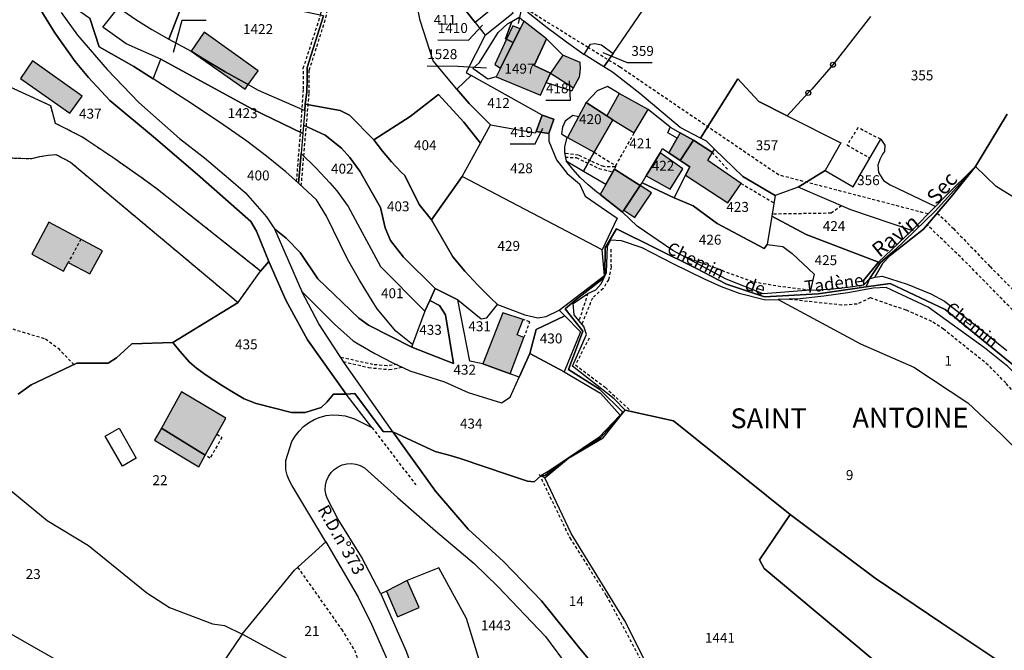
# Model space of a CAD drawing. Units: metres. Extents: x 1040222 to 1051372, y 6325005 to 6333570.
# Drawn here: x 1042554 to 1042752, y 6326810 to 6326937 of the extents above; entities that cross this region are included whole.
import ezdxf
from ezdxf.enums import TextEntityAlignment as Align

# ---------------------------------------------------------------- set-up
doc = ezdxf.new("R2010")
doc.units = ezdxf.units.M
doc.linetypes.add('TOPO1', pattern=[1, 0.6, -0.4])
doc.linetypes.add('TOPO4', pattern=[0.8, 0.5, -0.3])
doc.layers.get('0').update_dxf_attribs({"color": 255, "linetype": 'CONTINUOUS'})
for name, color, linetype in [('ig_cad_bati_dur', 152, 'CONTINUOUS'), ('ig_cad_bati_dur_hach', 24, 'CONTINUOUS'), ('ig_cad_bati_leger', 215, 'CONTINUOUS'), ('ig_cad_bati_leger_hach', 243, 'CONTINUOUS'), ('ig_cad_borne', 230, 'CONTINUOUS'), ('ig_cad_detail_lineaire', 252, 'TOPO1'), ('ig_cad_divers_texte', 8, 'CONTINUOUS'), ('ig_cad_fleche_de_rattachement', 3, 'CONTINUOUS'), ('ig_cad_hydro', 140, 'CONTINUOUS'), ('ig_cad_lieudit', 7, 'ByLayer'), ('ig_cad_lieudit_texte', 210, 'CONTINUOUS'), ('ig_cad_nom_voie', 8, 'CONTINUOUS'), ('ig_cad_parcel', 3, 'CONTINUOUS'), ('ig_cad_parcel_num', 3, 'CONTINUOUS'), ('ig_cad_piscine_etang_bassin', 4, 'CONTINUOUS'), ('ig_cad_sfisc', 2, 'TOPO4')]:
    doc.layers.add(name, color=color, linetype=linetype)
doc.styles.add('Times New Roman', font='times.ttf')

# ---------------------------------------------------------------- blocks, each defined once
blk = doc.blocks.new('BORNE')
at = {"linetype": 'Continuous'}
blk.add_circle((0, 0), 0.5, dxfattribs=at)

msp = doc.modelspace()

# ---------------------------------------------------------------- hatches: boundary and pattern name
at = {"layer": 'ig_cad_bati_dur_hach'}
for points in [[(1042650.53, 6326927.2), (1042649.67, 6326925.45), (1042658.56, 6326921.76), (1042659.74, 6326924.3), (1042660.55, 6326926.18), (1042657.26, 6326927.73), (1042659.79, 6326933.09), (1042655.22, 6326936.68), (1042654.45, 6326935.14), (1042653.09, 6326932.36)], [(1042590.83, 6326934.43), (1042588.2, 6326930.59), (1042590.56, 6326929.12), (1042595.08, 6326926.42), (1042599.69, 6326923.87), (1042601.69, 6326926.68)], [(1042652.98, 6326935.69), (1042651.74, 6326933.01), (1042653.09, 6326932.36), (1042654.45, 6326935.14)], [(1042653.09, 6326932.36), (1042651.74, 6326933.01), (1042649.38, 6326927.92), (1042650.53, 6326927.2)], [(1042588.2, 6326930.59), (1042599.06, 6326922.98), (1042599.69, 6326923.87), (1042595.08, 6326926.42), (1042590.56, 6326929.12)], [(1042566.27, 6326921.53), (1042556.27, 6326928.65), (1042553.87, 6326925.08), (1042563.77, 6326918.1)], [(1042660.55, 6326926.18), (1042665.23, 6326923.22), (1042666.41, 6326925.42), (1042666.49, 6326925.87), (1042666.61, 6326927.09), (1042666.57, 6326928.31), (1042663.05, 6326929.81)], [(1042673.13, 6326916.82), (1042677.44, 6326914.16), (1042680.25, 6326918.85), (1042674.41, 6326922.08), (1042671.95, 6326917.58)], [(1042673.13, 6326916.82), (1042671.95, 6326917.58), (1042667.77, 6326920.29), (1042666.23, 6326917.41), (1042664.01, 6326913.25), (1042669.37, 6326910.25)], [(1042657.69, 6326914.47), (1042660.27, 6326914.06), (1042661.26, 6326916.9), (1042658.93, 6326917.72)], [(1042687.76, 6326905.65), (1042696.3, 6326900.09), (1042698.96, 6326904), (1042692.27, 6326908.58), (1042693.19, 6326910.2), (1042689.37, 6326912.72), (1042686.7, 6326908.62), (1042688.62, 6326907.33)], [(1042687.22, 6326906.95), (1042682.64, 6326910.11), (1042679.88, 6326905.5), (1042684.7, 6326902.82)], [(1042675.05, 6326898.21), (1042675.32, 6326898.62), (1042678.67, 6326903.55), (1042673.45, 6326906.83), (1042670.59, 6326901.78)], [(1042570.38, 6326890.38), (1042559.56, 6326896.2), (1042556.09, 6326889.77), (1042562.53, 6326886.33), (1042563.47, 6326888.08), (1042567.78, 6326885.8)], [(1042652.45, 6326865.64), (1042655.24, 6326872.96), (1042653.84, 6326873.5), (1042655.1, 6326876.61), (1042650.97, 6326877.91), (1042646.95, 6326867.69)], [(1042582.21, 6326854.7), (1042591.02, 6326849.25), (1042595.18, 6326856.69), (1042586.25, 6326862.03)], [(1042627.52, 6326821.9), (1042629.75, 6326816.7), (1042634.11, 6326818.57), (1042631.74, 6326824.04)]]:
    msp.add_hatch(color=256, dxfattribs=at).paths.add_polyline_path(points)
at = {"layer": 'ig_cad_bati_leger_hach'}
for points in [[(1042686.71, 6326914.19), (1042686.09, 6326913.1), (1042684.43, 6326910.15), (1042686.7, 6326908.62), (1042689.37, 6326912.72)], [(1042675.32, 6326898.62), (1042677.59, 6326897.11), (1042680.93, 6326902.12), (1042678.67, 6326903.55)], [(1042591.02, 6326849.25), (1042582.21, 6326854.7), (1042580.86, 6326852.29), (1042589.73, 6326846.94)]]:
    msp.add_hatch(color=256, dxfattribs=at).paths.add_polyline_path(points)

# ---------------------------------------------------------------- linework, layer by layer
at = {"layer": 'ig_cad_bati_dur'}
for points in [[(1042650.53, 6326927.2), (1042649.67, 6326925.45), (1042658.56, 6326921.76), (1042659.74, 6326924.3), (1042660.55, 6326926.18), (1042657.26, 6326927.73), (1042659.79, 6326933.09), (1042655.22, 6326936.68), (1042654.45, 6326935.14), (1042653.09, 6326932.36)], [(1042590.83, 6326934.43), (1042588.2, 6326930.59), (1042590.56, 6326929.12), (1042595.08, 6326926.42), (1042599.69, 6326923.87), (1042601.69, 6326926.68)], [(1042652.98, 6326935.69), (1042651.74, 6326933.01), (1042653.09, 6326932.36), (1042654.45, 6326935.14)], [(1042653.09, 6326932.36), (1042651.74, 6326933.01), (1042649.38, 6326927.92), (1042650.53, 6326927.2)], [(1042588.2, 6326930.59), (1042599.06, 6326922.98), (1042599.69, 6326923.87), (1042595.08, 6326926.42), (1042590.56, 6326929.12)], [(1042566.27, 6326921.53), (1042556.27, 6326928.65), (1042553.87, 6326925.08), (1042563.77, 6326918.1)], [(1042660.55, 6326926.18), (1042665.23, 6326923.22), (1042666.41, 6326925.42), (1042666.49, 6326925.87), (1042666.61, 6326927.09), (1042666.57, 6326928.31), (1042663.05, 6326929.81)], [(1042673.13, 6326916.82), (1042677.44, 6326914.16), (1042680.25, 6326918.85), (1042674.41, 6326922.08), (1042671.95, 6326917.58)], [(1042673.13, 6326916.82), (1042671.95, 6326917.58), (1042667.77, 6326920.29), (1042666.23, 6326917.41), (1042664.01, 6326913.25), (1042669.37, 6326910.25)], [(1042657.69, 6326914.47), (1042660.27, 6326914.06), (1042661.26, 6326916.9), (1042658.93, 6326917.72)], [(1042687.76, 6326905.65), (1042696.3, 6326900.09), (1042698.96, 6326904), (1042692.27, 6326908.58), (1042693.19, 6326910.2), (1042689.37, 6326912.72), (1042686.7, 6326908.62), (1042688.62, 6326907.33)], [(1042687.22, 6326906.95), (1042682.64, 6326910.11), (1042679.88, 6326905.5), (1042684.7, 6326902.82)], [(1042675.05, 6326898.21), (1042675.32, 6326898.62), (1042678.67, 6326903.55), (1042673.45, 6326906.83), (1042670.59, 6326901.78)], [(1042570.38, 6326890.38), (1042559.56, 6326896.2), (1042556.09, 6326889.77), (1042562.53, 6326886.33), (1042563.47, 6326888.08), (1042567.78, 6326885.8)], [(1042652.45, 6326865.64), (1042655.24, 6326872.96), (1042653.84, 6326873.5), (1042655.1, 6326876.61), (1042650.97, 6326877.91), (1042646.95, 6326867.69)], [(1042582.21, 6326854.7), (1042591.02, 6326849.25), (1042595.18, 6326856.69), (1042586.25, 6326862.03)], [(1042627.52, 6326821.9), (1042629.75, 6326816.7), (1042634.11, 6326818.57), (1042631.74, 6326824.04)]]:
    msp.add_lwpolyline(points, close=True, dxfattribs=at)
at = {"layer": 'ig_cad_bati_leger'}
for points in [[(1042686.71, 6326914.19), (1042686.09, 6326913.1), (1042684.43, 6326910.15), (1042686.7, 6326908.62), (1042689.37, 6326912.72)], [(1042675.32, 6326898.62), (1042677.59, 6326897.11), (1042680.93, 6326902.12), (1042678.67, 6326903.55)], [(1042591.02, 6326849.25), (1042582.21, 6326854.7), (1042580.86, 6326852.29), (1042589.73, 6326846.94)]]:
    msp.add_lwpolyline(points, close=True, dxfattribs=at)
at = {"layer": 'ig_cad_detail_lineaire'}
for points in [[(1042609.45, 6326904.4), (1042610.25, 6326914.28), (1042610.84, 6326922.96), (1042610.8, 6326927.16), (1042614.29, 6326937.88), (1042615.23, 6326942.45), (1042616.34, 6326949.55), (1042615.98, 6326951.6), (1042615.72, 6326964.63), (1042617.88, 6326975.65), (1042620.67, 6326983.05)], [(1042610.39, 6326903.53), (1042611.98, 6326922.21), (1042612.01, 6326926.81), (1042615.35, 6326937.33), (1042616.74, 6326943.99), (1042617.31, 6326949.14), (1042617.11, 6326954.24), (1042616.81, 6326964.91), (1042617.86, 6326970.41), (1042619.51, 6326977.05), (1042621.72, 6326982.78)], [(1042736.61, 6326897.84), (1042706.53, 6326905.68), (1042674.56, 6326927.4), (1042668.15, 6326931.35), (1042654.87, 6326939.58)], [(1042727.09, 6326912.87), (1042722.51, 6326915.18), (1042720.3, 6326911.72), (1042724.92, 6326909.08)], [(1042673.73, 6326907.56), (1042677.44, 6326914.16)], [(1042673.62, 6326907.29), (1042671.29, 6326907.36), (1042668.72, 6326908.48), (1042666.19, 6326909.66), (1042663.44, 6326910.01)], [(1042663.56, 6326909.29), (1042665.77, 6326909.17), (1042670.34, 6326907), (1042673.15, 6326906.31)], [(1042669.37, 6326910.25), (1042673.73, 6326907.56), (1042673.45, 6326906.83)], [(1042696.26, 6326906.83), (1042693.19, 6326910.2)], [(1042698.96, 6326904), (1042705.59, 6326900.06)], [(1042719.18, 6326899.5), (1042717.11, 6326897.98), (1042705.21, 6326897.8)], [(1042522.08, 6326898.42), (1042523.13, 6326895.16), (1042526.21, 6326889.86), (1042530.08, 6326885.14), (1042533.89, 6326882.12), (1042543.22, 6326877.7), (1042551.33, 6326874.97), (1042558.88, 6326872.69), (1042561.43, 6326870.79), (1042564.58, 6326867.51)], [(1042738.48, 6326898.01), (1042741.72, 6326894.9), (1042749.1, 6326887.24), (1042755.49, 6326880.8)], [(1042791.82, 6326840.81), (1042792.39, 6326840.75), (1042793.84, 6326840.75), (1042795.29, 6326840.9), (1042795.85, 6326841.1), (1042796.27, 6326841.45), (1042796.6, 6326841.91), (1042796.76, 6326842.45), (1042796.76, 6326843.01), (1042796.6, 6326843.54), (1042795.35, 6326844.81), (1042785.4, 6326849.5), (1042780.49, 6326853.52), (1042777.83, 6326855.32), (1042766.37, 6326865.24), (1042760.61, 6326871.37), (1042744.56, 6326887.8), (1042736.44, 6326895.64)], [(1042565.99, 6326892.75), (1042563.47, 6326888.08)], [(1042672.74, 6326890.75), (1042672.77, 6326887.15), (1042672.28, 6326884.59), (1042671.16, 6326882.82), (1042669.02, 6326880.91), (1042666.91, 6326875.71)], [(1042712.92, 6326882.47), (1042706.98, 6326883.18), (1042701.35, 6326884.13), (1042687.56, 6326889.23)], [(1042668.11, 6326881.82), (1042666.33, 6326876.4)], [(1042771.46, 6326841.01), (1042768.09, 6326846.08), (1042752.27, 6326863.8), (1042748.75, 6326867.4), (1042739.76, 6326874.62), (1042737.39, 6326876.19), (1042732.21, 6326878.45), (1042724.97, 6326880.93), (1042722.31, 6326879.68), (1042719.27, 6326879.47), (1042708.35, 6326880.66)], [(1042655.24, 6326872.96), (1042656.4, 6326876.13), (1042655.1, 6326876.61)], [(1042668.34, 6326872.83), (1042665.6, 6326867.43), (1042671.6, 6326862.93), (1042676.86, 6326858.05)], [(1042629.71, 6326867.5), (1042627.66, 6326867.26), (1042624.83, 6326867.5), (1042618.31, 6326868.95)], [(1042618.85, 6326868.12), (1042623.95, 6326866.91), (1042628.1, 6326866.5), (1042630.76, 6326866.98)], [(1042593.38, 6326853.48), (1042594.42, 6326852.85), (1042591.99, 6326848.66), (1042591.02, 6326849.25)], [(1042624.63, 6326854.82), (1042633.44, 6326843.32)], [(1042658.31, 6326845.42), (1042664.47, 6326832.6), (1042671.82, 6326820.99), (1042678.44, 6326808.66), (1042684.35, 6326797.27), (1042691.06, 6326786.93), (1042695.85, 6326781.16), (1042698.88, 6326774.07)], [(1042609.66, 6326826.7), (1042618.49, 6326814.21), (1042621.09, 6326810.02), (1042624.57, 6326800.37)]]:
    msp.add_lwpolyline(points, dxfattribs=at)
at = {"layer": 'ig_cad_fleche_de_rattachement'}
for points in [[(1042661.83, 6326943.58), (1042655.65, 6326943.62), (1042654.04, 6326936.16)], [(1042591.22, 6326936.77), (1042586.33, 6326936.8), (1042584.58, 6326930.34)], [(1042637.87, 6326932.9), (1042644.09, 6326932.86), (1042646.9, 6326935.88)], [(1042681.03, 6326928.26), (1042676.1, 6326928.28), (1042671.2, 6326930.27)], [(1042635.76, 6326927.64), (1042641.9, 6326927.61), (1042647.69, 6326927.27)], [(1042659.66, 6326920.77), (1042664.63, 6326920.73), (1042664.39, 6326924.63)], [(1042652.49, 6326911.96), (1042657.51, 6326911.93), (1042659.02, 6326915.14)]]:
    msp.add_lwpolyline(points, dxfattribs=at)
at = {"layer": 'ig_cad_hydro'}
for points in [[(1042724.85, 6326884.75), (1042726.96, 6326888.02), (1042729.92, 6326890.57), (1042738.05, 6326898.41), (1042746.16, 6326907.41), (1042740, 6326901.27), (1042738.09, 6326899.34), (1042733.33, 6326894.51), (1042726.63, 6326888.13), (1042723.63, 6326884.46), (1042723.67, 6326883.59)], [(1042727.54, 6326887.93), (1042729.09, 6326889.51), (1042735.72, 6326894.77), (1042741.26, 6326901.27), (1042746.16, 6326907.41), (1042738.05, 6326898.41), (1042729.92, 6326890.57), (1042726.96, 6326888.02), (1042724.85, 6326884.75), (1042725.93, 6326885.12)]]:
    msp.add_lwpolyline(points, close=True, dxfattribs=at)
at = {"layer": 'ig_cad_lieudit'}
for points in [[(1042553.38, 6326861.53), (1042555.99, 6326863.41), (1042565.16, 6326867.78), (1042571.5, 6326867.81), (1042573.19, 6326868.88), (1042576.27, 6326871.69), (1042584.51, 6326871.93), (1042585.93, 6326870.2), (1042587.88, 6326867.97), (1042589.32, 6326866.79), (1042591.26, 6326865.38), (1042594.3, 6326863.37), (1042596.75, 6326861.9), (1042598.87, 6326860.61), (1042601.3, 6326859.7), (1042608.44, 6326857.86), (1042611.16, 6326857.85), (1042614.38, 6326858.88), (1042615.53, 6326859.92), (1042616.9, 6326861.52), (1042619.45, 6326861.58), (1042611.67, 6326872.47), (1042607.26, 6326880.47), (1042603.83, 6326888.23), (1042601.39, 6326894.36), (1042600.21, 6326896.29), (1042590.03, 6326905.29), (1042581.01, 6326913.04), (1042571.86, 6326920.65), (1042567.52, 6326925.3), (1042564.85, 6326928.54), (1042560.74, 6326934.33), (1042556.75, 6326940.79)], [(1042556.75, 6326940.79), (1042560.74, 6326934.33), (1042564.85, 6326928.54), (1042567.52, 6326925.3), (1042571.86, 6326920.65), (1042581.01, 6326913.04), (1042590.03, 6326905.29), (1042600.21, 6326896.29), (1042601.39, 6326894.36), (1042603.83, 6326888.23), (1042607.26, 6326880.47), (1042611.67, 6326872.47), (1042619.45, 6326861.58), (1042621.15, 6326861.67), (1042626.88, 6326854.02), (1042628.81, 6326853.95), (1042637.36, 6326849.98), (1042640.39, 6326849.21), (1042642.39, 6326848.59), (1042652.14, 6326845.3), (1042655.96, 6326844.01), (1042657.27, 6326843.91), (1042658.64, 6326845.11), (1042659.53, 6326845.2), (1042664.17, 6326848.67), (1042666.59, 6326850.18), (1042670.67, 6326852.73), (1042674.72, 6326857.24), (1042675.11, 6326858.02), (1042670.48, 6326862.53), (1042664.22, 6326866.53), (1042667.1, 6326874.21), (1042663.56, 6326878.72), (1042665.41, 6326880.37), (1042670.89, 6326884.63), (1042671.52, 6326885.46), (1042671.56, 6326891.04), (1042673.89, 6326894.84), (1042689.85, 6326886.89), (1042696.02, 6326883.67), (1042703.65, 6326881.16), (1042714.51, 6326881.74), (1042724.13, 6326883.18), (1042724.85, 6326884.75), (1042726.96, 6326888.02), (1042729.92, 6326890.57), (1042738.05, 6326898.41), (1042746.16, 6326907.41), (1042752.54, 6326917.96)], [(1042752.54, 6326917.96), (1042746.16, 6326907.41), (1042738.05, 6326898.41), (1042729.92, 6326890.57), (1042726.96, 6326888.02), (1042724.85, 6326884.75), (1042724.13, 6326883.18), (1042728.99, 6326883.81), (1042740.05, 6326878.58), (1042756.43, 6326865.26)], [(1042756.43, 6326865.26), (1042740.05, 6326878.58), (1042728.99, 6326883.81), (1042724.13, 6326883.18), (1042714.51, 6326881.74), (1042703.65, 6326881.16), (1042696.02, 6326883.67), (1042689.85, 6326886.89), (1042673.89, 6326894.84), (1042671.56, 6326891.04), (1042671.52, 6326885.46), (1042670.89, 6326884.63), (1042665.41, 6326880.37), (1042663.56, 6326878.72), (1042667.1, 6326874.21), (1042664.22, 6326866.53), (1042670.48, 6326862.53), (1042675.11, 6326858.02), (1042674.72, 6326857.24), (1042670.67, 6326852.73), (1042666.59, 6326850.18), (1042664.17, 6326848.67), (1042659.53, 6326845.2), (1042658.64, 6326845.11), (1042657.27, 6326843.91), (1042655.96, 6326844.01), (1042652.14, 6326845.3), (1042642.39, 6326848.59), (1042640.39, 6326849.21), (1042637.36, 6326849.98), (1042628.81, 6326853.95), (1042637.41, 6326842.05), (1042643.98, 6326834.36), (1042651.09, 6326827.87), (1042658.79, 6326819.92), (1042666.21, 6326810.68), (1042673.33, 6326802.08)], [(1042673.33, 6326802.08), (1042666.21, 6326810.68), (1042658.79, 6326819.92), (1042651.09, 6326827.87), (1042643.98, 6326834.36), (1042637.41, 6326842.05), (1042628.81, 6326853.95), (1042626.88, 6326854.02), (1042621.15, 6326861.67), (1042619.45, 6326861.58), (1042616.9, 6326861.52), (1042615.53, 6326859.92), (1042614.38, 6326858.88), (1042611.16, 6326857.85), (1042608.44, 6326857.86), (1042601.3, 6326859.7), (1042598.87, 6326860.61), (1042596.75, 6326861.9), (1042594.3, 6326863.37), (1042591.26, 6326865.38), (1042589.32, 6326866.79), (1042587.88, 6326867.97), (1042585.93, 6326870.2), (1042584.51, 6326871.93), (1042576.27, 6326871.69), (1042573.19, 6326868.88), (1042571.5, 6326867.81), (1042565.16, 6326867.78), (1042555.99, 6326863.41), (1042553.38, 6326861.53)]]:
    msp.add_lwpolyline(points, dxfattribs=at)
at = {"layer": 'ig_cad_parcel'}
for points in [[(1042558.67, 6326944.34), (1042561.55, 6326941.87), (1042564.54, 6326939.56), (1042567.8, 6326937.25), (1042569.66, 6326931.47), (1042576.69, 6326927.52), (1042580.53, 6326925.04), (1042582.09, 6326929.01), (1042575.09, 6326932.06), (1042570.45, 6326935.42), (1042573.61, 6326939.39), (1042567, 6326945.2), (1042564.43, 6326948.27), (1042562, 6326951.45), (1042559.7, 6326954.73), (1042559.13, 6326955.61), (1042554.44, 6326951.81)], [(1042658.24, 6326953.37), (1042656.09, 6326955.03), (1042652.81, 6326950.35), (1042649.23, 6326945.23), (1042651.76, 6326942.53), (1042654.42, 6326939.95), (1042656.1, 6326938.42), (1042659.88, 6326935.38), (1042663.78, 6326932.46), (1042667.36, 6326929.95), (1042668.66, 6326932.02), (1042669.48, 6326932.19), (1042670.83, 6326931.91), (1042673.19, 6326930.15), (1042679.2, 6326938.86)], [(1042637.46, 6326949.24), (1042638.99, 6326950.78), (1042640.59, 6326952.39), (1042643.99, 6326948.63), (1042646.1, 6326945.92), (1042650.71, 6326940.7), (1042645.41, 6326936.37), (1042637.13, 6326946.85), (1042637.41, 6326947.63), (1042637.53, 6326948.43)], [(1042602.2, 6326886.33), (1042581.35, 6326902.84), (1042578.59, 6326904.86), (1042572.44, 6326909.18), (1042566.21, 6326913.36), (1042560.87, 6326916.08), (1042559.93, 6326919.59), (1042550.87, 6326923.79), (1042537.27, 6326937.53), (1042546.66, 6326946.24), (1042551.77, 6326950.14), (1042556.75, 6326940.79), (1042560.74, 6326934.33), (1042564.85, 6326928.54), (1042567.52, 6326925.3), (1042571.86, 6326920.65), (1042581.01, 6326913.04), (1042590.03, 6326905.29), (1042600.21, 6326896.29), (1042601.39, 6326894.36), (1042603.83, 6326888.23)], [(1042573.61, 6326939.39), (1042577.05, 6326937.02), (1042580.32, 6326934.96), (1042583.69, 6326933.06), (1042587.23, 6326942.07), (1042591.01, 6326940), (1042592, 6326942.55), (1042581.17, 6326947.03)], [(1042637.13, 6326946.85), (1042645.41, 6326936.37), (1042647.39, 6326933.86), (1042643.58, 6326926.31), (1042644.62, 6326925.72), (1042641.73, 6326922.96), (1042636.93, 6326928.7), (1042634.31, 6326936.77), (1042633.84, 6326939.13), (1042635.07, 6326943.97)], [(1042583.69, 6326933.06), (1042588.2, 6326930.59), (1042590.56, 6326929.12), (1042595.08, 6326926.42), (1042599.69, 6326923.87), (1042601.72, 6326922.76), (1042611.09, 6326918.67), (1042611.2, 6326919.94), (1042611.49, 6326922.39), (1042611.6, 6326924.85), (1042611.55, 6326927.35), (1042614.85, 6326937.76), (1042592, 6326942.55), (1042591.01, 6326940), (1042587.23, 6326942.07)], [(1042650.71, 6326940.7), (1042645.41, 6326936.37), (1042647.39, 6326933.86), (1042653.03, 6326938.35)], [(1042610.69, 6326914.06), (1042600.42, 6326919.01), (1042582.09, 6326929.01), (1042575.09, 6326932.06), (1042570.45, 6326935.42), (1042573.61, 6326939.39), (1042577.05, 6326937.02), (1042580.32, 6326934.96), (1042583.69, 6326933.06), (1042588.2, 6326930.59), (1042590.56, 6326929.12), (1042595.08, 6326926.42), (1042599.69, 6326923.87), (1042601.72, 6326922.76), (1042611.09, 6326918.67), (1042610.84, 6326915.7)], [(1042653.09, 6326932.36), (1042650.53, 6326927.2), (1042649.67, 6326925.45), (1042647.97, 6326924.98), (1042644.94, 6326927.15), (1042646.27, 6326928.34), (1042650.07, 6326934.39), (1042651.94, 6326936.12), (1042652.77, 6326936.59), (1042651.51, 6326933.12), (1042651.74, 6326933.01)], [(1042653.09, 6326932.36), (1042650.53, 6326927.2), (1042649.67, 6326925.45), (1042658.56, 6326921.76), (1042659.74, 6326924.3), (1042660.55, 6326926.18), (1042657.26, 6326927.73), (1042659.79, 6326933.09), (1042655.22, 6326936.68), (1042654.45, 6326935.14)], [(1042653.09, 6326932.36), (1042651.74, 6326933.01), (1042651.51, 6326933.12), (1042652.77, 6326936.59), (1042654.25, 6326937.44), (1042655.22, 6326936.68), (1042654.45, 6326935.14)], [(1042659.79, 6326933.09), (1042657.26, 6326927.73), (1042660.55, 6326926.18), (1042659.74, 6326924.3), (1042664.91, 6326922.61), (1042665.23, 6326923.22), (1042666.41, 6326925.42), (1042666.49, 6326925.87), (1042666.61, 6326927.09), (1042666.57, 6326928.31), (1042663.05, 6326929.81)], [(1042671.32, 6326927.44), (1042667.36, 6326929.95), (1042668.66, 6326932.02), (1042669.48, 6326932.19), (1042670.83, 6326931.91), (1042673.19, 6326930.15)], [(1042609.85, 6326904.02), (1042607.25, 6326906.29), (1042603.4, 6326909.46), (1042599.44, 6326912.52), (1042594.09, 6326916.21), (1042587.36, 6326920.7), (1042580.53, 6326925.04), (1042582.09, 6326929.01), (1042600.42, 6326919.01), (1042610.69, 6326914.06), (1042610.35, 6326910.02)], [(1042657.69, 6326914.47), (1042658.93, 6326917.72), (1042644.62, 6326925.72), (1042641.73, 6326922.96), (1042644.19, 6326920.06), (1042648.51, 6326915.78), (1042657.58, 6326914.16)], [(1042710.48, 6326903.2), (1042705.83, 6326901.53), (1042699.3, 6326905.38), (1042693.63, 6326910.9), (1042691.97, 6326912.5), (1042690.8, 6326913.11), (1042698.3, 6326925.04), (1042702.56, 6326920.45), (1042708.27, 6326917.59), (1042719.06, 6326912.15), (1042715.9, 6326906.59)], [(1042679.03, 6326904.09), (1042679.88, 6326905.5), (1042682.64, 6326910.11), (1042683.17, 6326911), (1042684.43, 6326910.15), (1042686.09, 6326913.1), (1042684.19, 6326914.2), (1042684.67, 6326915.29), (1042680.25, 6326918.85), (1042674.41, 6326922.08), (1042672.05, 6326923.52), (1042670.01, 6326922.64), (1042667.77, 6326920.29), (1042671.95, 6326917.58), (1042673.13, 6326916.82), (1042669.37, 6326910.25), (1042667.22, 6326906.48), (1042671.75, 6326903.83), (1042673.15, 6326906.31), (1042673.45, 6326906.83), (1042678.67, 6326903.55)], [(1042636.61, 6326896.67), (1042642.79, 6326905.38), (1042646.49, 6326912.12), (1042643.15, 6326916.3), (1042638.01, 6326921.88), (1042632.3, 6326917.45), (1042625, 6326912.76), (1042626.72, 6326910.48), (1042628.56, 6326908.31), (1042630.53, 6326906.25), (1042631.25, 6326905.55), (1042634.16, 6326899.72)], [(1042611.09, 6326918.67), (1042610.84, 6326915.7), (1042615.21, 6326913.67), (1042618.48, 6326911.07), (1042620.19, 6326909.2), (1042622.15, 6326906.47), (1042626.37, 6326899.12), (1042627.31, 6326895.04), (1042628.33, 6326892.47), (1042631, 6326889.14), (1042637.32, 6326882.82), (1042641.95, 6326880.54), (1042646.64, 6326876.7), (1042647.79, 6326876.95), (1042649.93, 6326879.61), (1042648.64, 6326880.81), (1042645.93, 6326883.51), (1042643.34, 6326886.31), (1042640.89, 6326889.23), (1042636.61, 6326896.67), (1042634.16, 6326899.72), (1042631.25, 6326905.55), (1042630.53, 6326906.25), (1042628.56, 6326908.31), (1042626.72, 6326910.48), (1042625, 6326912.76), (1042620.1, 6326917.72), (1042618.24, 6326918.67), (1042611.2, 6326919.94)], [(1042663.74, 6326908.56), (1042667.22, 6326906.48), (1042669.37, 6326910.25), (1042673.13, 6326916.82), (1042671.95, 6326917.58), (1042667.77, 6326920.29), (1042666.23, 6326917.41), (1042665.08, 6326917.64), (1042663.52, 6326916.55), (1042663, 6326915.33), (1042662.79, 6326913.97), (1042663.87, 6326913.33), (1042663.39, 6326911.34), (1042663.4, 6326910.23), (1042663.58, 6326909.14)], [(1042657.69, 6326914.47), (1042658.93, 6326917.72), (1042661.26, 6326916.9), (1042660.27, 6326914.06)], [(1042610.84, 6326915.7), (1042610.69, 6326914.06), (1042610.35, 6326910.02), (1042613.31, 6326907.14), (1042616.15, 6326904.13), (1042617.58, 6326902.52), (1042619.8, 6326899.35), (1042626.36, 6326887.23), (1042635.24, 6326878.29), (1042636.26, 6326880.39), (1042637.32, 6326882.82), (1042631, 6326889.14), (1042628.33, 6326892.47), (1042627.31, 6326895.04), (1042626.37, 6326899.12), (1042622.15, 6326906.47), (1042620.19, 6326909.2), (1042618.48, 6326911.07), (1042615.21, 6326913.67)], [(1042657.69, 6326914.47), (1042660.27, 6326914.06), (1042660.23, 6326912.47), (1042661.81, 6326908.71), (1042663.93, 6326906), (1042666.43, 6326903.89), (1042667.55, 6326901.45), (1042674.02, 6326897.02), (1042670.98, 6326890.62), (1042642.79, 6326905.38), (1042646.49, 6326912.12), (1042648.51, 6326915.78), (1042657.58, 6326914.16)], [(1042685.47, 6326901.09), (1042687.76, 6326905.65), (1042688.62, 6326907.33), (1042686.7, 6326908.62), (1042684.43, 6326910.15), (1042686.09, 6326913.1), (1042684.19, 6326914.2), (1042684.67, 6326915.29), (1042686.71, 6326914.19), (1042689.37, 6326912.72), (1042693.19, 6326910.2), (1042693.63, 6326910.9), (1042699.3, 6326905.38), (1042705.83, 6326901.53), (1042705.14, 6326897.42), (1042704.2, 6326891.7), (1042703.59, 6326890.88), (1042694.13, 6326895.94), (1042689.29, 6326899.47)], [(1042733.33, 6326894.51), (1042721.04, 6326898.69), (1042710.48, 6326903.2), (1042715.9, 6326906.59), (1042721.55, 6326903.27), (1042727.09, 6326912.87), (1042727.93, 6326911.66), (1042727.85, 6326910.43), (1042727.46, 6326909.85), (1042726.9, 6326908.78), (1042726.5, 6326907.64), (1042726.64, 6326906.18), (1042727.68, 6326904.55), (1042729, 6326903.68), (1042738.09, 6326899.34)], [(1042679.03, 6326904.09), (1042679.88, 6326905.5), (1042682.64, 6326910.11), (1042683.17, 6326911), (1042684.43, 6326910.15), (1042686.7, 6326908.62), (1042688.62, 6326907.33), (1042687.76, 6326905.65), (1042685.47, 6326901.09)], [(1042632.76, 6326871.55), (1042629.42, 6326874.26), (1042625.7, 6326878.76), (1042624.67, 6326880.33), (1042622.11, 6326884.49), (1042619.69, 6326888.74), (1042615.45, 6326897.36), (1042613.47, 6326900.66), (1042609.85, 6326904.02), (1042610.35, 6326910.02), (1042613.31, 6326907.14), (1042616.15, 6326904.13), (1042617.58, 6326902.52), (1042619.8, 6326899.35), (1042626.36, 6326887.23), (1042635.24, 6326878.29)], [(1042679.03, 6326904.09), (1042685.47, 6326901.09), (1042689.29, 6326899.47), (1042694.13, 6326895.94), (1042703.59, 6326890.88), (1042704.2, 6326891.7), (1042707.34, 6326891.25), (1042709.26, 6326889.84), (1042713.65, 6326885.7), (1042712.92, 6326882.47), (1042703.42, 6326881.74), (1042695.98, 6326884.71), (1042685.21, 6326890.5), (1042678.06, 6326895.4), (1042675.05, 6326898.21), (1042670.59, 6326901.78), (1042669.84, 6326902.32), (1042668.14, 6326903.7), (1042666.55, 6326905.2), (1042665.09, 6326906.83), (1042663.74, 6326908.56), (1042667.22, 6326906.48), (1042671.75, 6326903.83), (1042673.15, 6326906.31), (1042673.45, 6326906.83), (1042678.67, 6326903.55)], [(1042649.93, 6326879.61), (1042655.38, 6326877.5), (1042658.05, 6326876.9), (1042659.7, 6326877.18), (1042662.36, 6326878.44), (1042671.45, 6326885.46), (1042670.98, 6326890.62), (1042642.79, 6326905.38), (1042636.61, 6326896.67), (1042640.89, 6326889.23), (1042643.34, 6326886.31), (1042645.93, 6326883.51), (1042648.64, 6326880.81)], [(1042705.14, 6326897.42), (1042712.05, 6326893.72), (1042726.63, 6326888.13), (1042733.33, 6326894.51), (1042721.04, 6326898.69), (1042710.48, 6326903.2), (1042705.83, 6326901.53)], [(1042704.2, 6326891.7), (1042707.34, 6326891.25), (1042709.26, 6326889.84), (1042713.65, 6326885.7), (1042712.92, 6326882.47), (1042716.69, 6326882.71), (1042720.45, 6326883.11), (1042723.67, 6326883.59), (1042723.63, 6326884.46), (1042726.63, 6326888.13), (1042712.05, 6326893.72), (1042705.14, 6326897.42)], [(1042632.67, 6326871.02), (1042623.94, 6326875.47), (1042621.95, 6326876.82), (1042613.75, 6326884.78), (1042610.19, 6326890.07), (1042607.37, 6326892.99), (1042604.99, 6326894.85), (1042610.5, 6326882.25), (1042617.08, 6326875.64), (1042620.82, 6326872.32), (1042621.82, 6326871.69), (1042625.22, 6326869.73), (1042628.69, 6326867.92), (1042632.25, 6326866.26), (1042639.22, 6326864), (1042643.99, 6326861.91), (1042650.7, 6326859.78), (1042652.49, 6326860.97), (1042654.28, 6326864.98), (1042652.45, 6326865.64), (1042646.95, 6326867.69), (1042644.33, 6326868.2), (1042641.95, 6326880.54), (1042637.32, 6326882.82), (1042636.26, 6326880.39), (1042638.22, 6326879.37), (1042639.44, 6326877.52), (1042641.06, 6326867.7)], [(1042584.51, 6326871.93), (1042597.65, 6326880.02), (1042602.2, 6326886.33), (1042603.83, 6326888.23), (1042607.26, 6326880.47), (1042611.67, 6326872.47), (1042619.45, 6326861.58), (1042616.9, 6326861.52), (1042615.53, 6326859.92), (1042614.38, 6326858.88), (1042611.16, 6326857.85), (1042608.44, 6326857.86), (1042601.3, 6326859.7), (1042598.87, 6326860.61), (1042596.75, 6326861.9), (1042594.3, 6326863.37), (1042591.26, 6326865.38), (1042589.32, 6326866.79), (1042587.88, 6326867.97), (1042585.93, 6326870.2)], [(1042706.45, 6326880.59), (1042723.02, 6326871.69), (1042733.75, 6326867), (1042744.66, 6326859.81), (1042751.4, 6326853.46), (1042757.05, 6326847.86), (1042761.29, 6326839.4), (1042767.8, 6326844.06), (1042771.59, 6326839.62), (1042771.07, 6326845.81), (1042766.58, 6326851.75), (1042756.3, 6326863.46), (1042752.72, 6326867.13), (1042748.01, 6326870.85), (1042736.65, 6326879.1), (1042728.18, 6326883.05), (1042725.58, 6326882.9), (1042720.46, 6326881.98), (1042715.66, 6326881.29), (1042710.84, 6326880.76)], [(1042663.33, 6326866.07), (1042670.63, 6326861.77), (1042674.63, 6326857.29), (1042670.29, 6326852.81), (1042660.44, 6326846.18), (1042658.64, 6326845.11), (1042657.27, 6326843.91), (1042655.96, 6326844.01), (1042652.14, 6326845.3), (1042642.39, 6326848.59), (1042640.39, 6326849.21), (1042637.36, 6326849.98), (1042628.81, 6326853.95), (1042619.08, 6326867.76), (1042613.9, 6326875.71), (1042610.5, 6326882.25), (1042617.08, 6326875.64), (1042620.82, 6326872.32), (1042621.82, 6326871.69), (1042625.22, 6326869.73), (1042628.69, 6326867.92), (1042632.25, 6326866.26), (1042639.22, 6326864), (1042643.99, 6326861.91), (1042650.7, 6326859.78), (1042652.49, 6326860.97), (1042654.28, 6326864.98), (1042656.39, 6326869.72)], [(1042632.76, 6326871.55), (1042632.67, 6326871.02), (1042641.06, 6326867.7), (1042639.44, 6326877.52), (1042638.22, 6326879.37), (1042636.26, 6326880.39), (1042635.24, 6326878.29)], [(1042656.39, 6326869.72), (1042654.28, 6326864.98), (1042652.45, 6326865.64), (1042646.95, 6326867.69), (1042644.33, 6326868.2), (1042641.95, 6326880.54), (1042646.64, 6326876.7), (1042647.79, 6326876.95), (1042649.93, 6326879.61), (1042655.38, 6326877.5), (1042658.05, 6326876.9), (1042659.7, 6326877.18), (1042662.36, 6326878.44), (1042663.46, 6326877.33), (1042657.7, 6326874.56)], [(1042663.33, 6326866.07), (1042656.39, 6326869.72), (1042657.7, 6326874.56), (1042663.46, 6326877.33), (1042666.64, 6326874.09)], [(1042705.79, 6326772.16), (1042696.14, 6326782.1), (1042691.51, 6326787.21), (1042683.78, 6326799.47), (1042675.52, 6326815.91), (1042664.76, 6326833.52), (1042659.41, 6326844.68), (1042664.18, 6326848.64), (1042671.21, 6326852.77), (1042675.65, 6326858.31), (1042685.36, 6326856.16), (1042708.88, 6326837.34), (1042702.68, 6326828.22), (1042703.58, 6326826.42), (1042731.52, 6326803.06)], [(1042585.49, 6326792.49), (1042571.98, 6326801.82), (1042529.77, 6326825.84), (1042521.11, 6326834.49), (1042515.98, 6326840.83), (1042520.13, 6326843.42), (1042527.1, 6326847.67), (1042534.07, 6326851.94), (1042537.77, 6326852.83), (1042541.69, 6326853.66), (1042542.74, 6326853.94), (1042548, 6326846.53), (1042551.17, 6326842.75), (1042559.24, 6326836.11), (1042567.54, 6326831.06), (1042579.27, 6326821.58), (1042583.83, 6326818.59), (1042592.48, 6326815.3), (1042594.92, 6326814.96), (1042598.51, 6326813.2), (1042591.69, 6326803.21), (1042589.04, 6326799.04), (1042586.26, 6326793.89)], [(1042510.6, 6326831.62), (1042514.55, 6326817.63), (1042515.92, 6326815.48), (1042519.4, 6326810.27), (1042523.03, 6326805.16), (1042530.03, 6326800.71), (1042539.36, 6326796.08), (1042545.91, 6326793.46), (1042560.77, 6326788.4), (1042568.16, 6326786.69), (1042576.69, 6326782.84), (1042577.26, 6326783.23), (1042582.7, 6326787.25), (1042585.49, 6326792.49), (1042571.98, 6326801.82), (1042529.77, 6326825.84), (1042521.11, 6326834.49), (1042515.98, 6326840.83), (1042514.25, 6326839.74), (1042513.46, 6326838.06), (1042510.79, 6326832.3)], [(1042731.52, 6326803.06), (1042703.58, 6326826.42), (1042702.68, 6326828.22), (1042708.88, 6326837.34), (1042725.97, 6326824.48), (1042739.37, 6326815.42), (1042751.86, 6326807.15), (1042769.16, 6326796.36), (1042772.35, 6326794.86), (1042779.04, 6326794.14), (1042787.59, 6326794.99), (1042786.08, 6326793.82), (1042784.5, 6326792.8), (1042782.81, 6326791.93), (1042782, 6326791.56), (1042777.18, 6326790.7), (1042771.67, 6326790.29), (1042766.15, 6326790.04), (1042763.6, 6326789.97), (1042760.47, 6326789.3), (1042751.79, 6326786.6), (1042750.17, 6326790.23), (1042745.1, 6326794.31), (1042741, 6326797.28)], [(1042598.51, 6326813.2), (1042609, 6326826.1), (1042615.34, 6326831.84), (1042621.82, 6326820.7), (1042624.53, 6326815.27), (1042627.44, 6326808.75), (1042628.08, 6326806.78), (1042624.57, 6326800.37), (1042629.45, 6326790.29), (1042621.75, 6326797.14), (1042620.07, 6326798.63), (1042619.03, 6326799.55), (1042615.07, 6326803.07), (1042613.82, 6326804.1), (1042611.65, 6326805.67), (1042609.39, 6326807.12), (1042607.59, 6326808.24)], [(1042635.93, 6326790.05), (1042641.87, 6326791.83), (1042640.42, 6326796.92), (1042642.88, 6326797.67), (1042648.84, 6326799.51), (1042647.77, 6326803.03), (1042643.69, 6326816.39), (1042638.09, 6326826.57), (1042631.74, 6326824.04), (1042627.52, 6326821.9), (1042626.42, 6326821.35), (1042631.5, 6326809.82), (1042633.37, 6326804.47), (1042634.67, 6326800.05)], [(1042598.51, 6326813.2), (1042591.69, 6326803.21), (1042589.04, 6326799.04), (1042600.8, 6326788.77), (1042608.24, 6326796.22), (1042615.07, 6326803.07), (1042613.82, 6326804.1), (1042611.65, 6326805.67), (1042609.39, 6326807.12), (1042607.59, 6326808.24)]]:
    msp.add_lwpolyline(points, close=True, dxfattribs=at)
for points in [[(1042562.03, 6326938.43), (1042565.33, 6326933.82), (1042571.27, 6326926.91), (1042577.68, 6326920.29), (1042585.88, 6326913.06), (1042590.87, 6326909.11), (1042595.76, 6326905.03), (1042599.14, 6326902.06), (1042603.36, 6326897.26), (1042604.99, 6326894.85), (1042607.37, 6326892.99), (1042610.19, 6326890.07), (1042613.75, 6326884.78), (1042621.95, 6326876.82), (1042623.94, 6326875.47), (1042632.67, 6326871.02), (1042632.76, 6326871.55), (1042629.42, 6326874.26), (1042625.7, 6326878.76), (1042624.67, 6326880.33), (1042622.11, 6326884.49), (1042619.69, 6326888.74), (1042615.45, 6326897.36), (1042613.47, 6326900.66), (1042609.85, 6326904.02), (1042607.25, 6326906.29), (1042603.4, 6326909.46), (1042599.44, 6326912.52), (1042594.09, 6326916.21), (1042587.36, 6326920.7), (1042580.53, 6326925.04), (1042576.69, 6326927.52), (1042569.66, 6326931.47), (1042567.8, 6326937.25)], [(1042614.85, 6326937.76), (1042611.55, 6326927.35), (1042611.6, 6326924.85), (1042611.49, 6326922.39), (1042611.2, 6326919.94), (1042618.24, 6326918.67), (1042620.1, 6326917.72), (1042625, 6326912.76), (1042632.3, 6326917.45), (1042638.01, 6326921.88), (1042643.15, 6326916.3), (1042646.49, 6326912.12), (1042648.51, 6326915.78), (1042644.19, 6326920.06), (1042641.73, 6326922.96), (1042636.93, 6326928.7), (1042634.31, 6326936.77), (1042633.84, 6326939.13)], [(1042725.02, 6326937.6), (1042717.47, 6326927.88), (1042713.19, 6326922.95), (1042712.5, 6326922.2), (1042708.27, 6326917.59), (1042702.56, 6326920.45), (1042698.3, 6326925.04), (1042690.8, 6326913.11), (1042686.7, 6326915.22), (1042678.54, 6326922.12), (1042673.04, 6326926.36), (1042671.32, 6326927.44), (1042673.19, 6326930.15), (1042679.2, 6326938.86)], [(1042725.02, 6326937.6), (1042717.47, 6326927.88), (1042713.19, 6326922.95), (1042712.5, 6326922.2), (1042708.27, 6326917.59), (1042719.06, 6326912.15), (1042715.9, 6326906.59), (1042721.55, 6326903.27), (1042727.09, 6326912.87), (1042727.93, 6326911.66), (1042727.85, 6326910.43), (1042727.46, 6326909.85), (1042726.9, 6326908.78), (1042726.5, 6326907.64), (1042726.64, 6326906.18), (1042727.68, 6326904.55), (1042729, 6326903.68), (1042738.09, 6326899.34), (1042740, 6326901.27), (1042746.16, 6326907.41), (1042752.54, 6326917.96)], [(1042549.39, 6326909.2), (1042556.11, 6326908.98), (1042557.75, 6326909.42), (1042559.43, 6326909.7), (1042560.97, 6326909.82), (1042563.89, 6326908.28), (1042597.65, 6326880.02), (1042602.2, 6326886.33), (1042581.35, 6326902.84), (1042578.59, 6326904.86), (1042572.44, 6326909.18), (1042566.21, 6326913.36), (1042560.87, 6326916.08), (1042559.93, 6326919.59), (1042550.87, 6326923.79)], [(1042772.71, 6326889.59), (1042750.31, 6326903.34), (1042746.16, 6326907.41), (1042752.54, 6326917.96)], [(1042549.39, 6326909.2), (1042556.11, 6326908.98), (1042557.75, 6326909.42), (1042559.43, 6326909.7), (1042560.97, 6326909.82), (1042563.89, 6326908.28), (1042597.65, 6326880.02), (1042584.51, 6326871.93), (1042576.27, 6326871.69), (1042573.19, 6326868.88), (1042571.5, 6326867.81), (1042565.16, 6326867.78), (1042555.99, 6326863.41), (1042553.38, 6326861.53)], [(1042772.71, 6326889.59), (1042750.31, 6326903.34), (1042746.16, 6326907.41), (1042741.26, 6326901.27), (1042735.72, 6326894.77), (1042729.09, 6326889.51), (1042727.54, 6326887.93), (1042725.93, 6326885.12), (1042727.37, 6326885.28), (1042732.38, 6326883.68), (1042737.16, 6326881.73), (1042739.96, 6326880.26), (1042746.26, 6326875.37), (1042752.46, 6326870.34)], [(1042751.86, 6326807.15), (1042739.37, 6326815.42), (1042725.97, 6326824.48), (1042708.88, 6326837.34), (1042685.36, 6326856.16), (1042675.65, 6326858.31), (1042673.39, 6326860.6), (1042665, 6326867.17), (1042667.85, 6326873.56), (1042667.32, 6326875.2), (1042665.38, 6326877.54), (1042665.15, 6326879.78), (1042668.11, 6326881.82), (1042669.68, 6326882.54), (1042670.81, 6326883.76), (1042671.89, 6326886.08), (1042672.04, 6326891.38), (1042672.75, 6326892.6), (1042674.83, 6326892.49), (1042678.99, 6326891.06), (1042685.22, 6326887.86), (1042691.54, 6326884.8), (1042694.97, 6326883.23), (1042698.58, 6326881.9), (1042703.88, 6326880.56), (1042706.45, 6326880.59), (1042723.02, 6326871.69), (1042733.75, 6326867), (1042744.66, 6326859.81), (1042751.4, 6326853.46), (1042757.05, 6326847.86)], [(1042551.17, 6326842.75), (1042559.24, 6326836.11), (1042567.54, 6326831.06), (1042579.27, 6326821.58), (1042583.83, 6326818.59), (1042592.48, 6326815.3), (1042594.92, 6326814.96), (1042598.51, 6326813.2), (1042609, 6326826.1), (1042615.34, 6326831.84), (1042608.46, 6326843.23), (1042607.92, 6326844.2), (1042607.52, 6326845.24), (1042607.3, 6326846.33), (1042607.25, 6326847.44), (1042607.31, 6326848.16), (1042608.49, 6326852.02), (1042609.13, 6326853.12), (1042609.93, 6326854.13), (1042610.84, 6326855.03), (1042611.87, 6326855.81), (1042613, 6326856.43), (1042614.18, 6326856.9), (1042615.43, 6326857.23), (1042616.7, 6326857.37), (1042617.98, 6326857.35), (1042619.25, 6326857.16), (1042620.49, 6326856.81), (1042621.11, 6326856.57), (1042624.63, 6326854.82), (1042619.45, 6326861.58), (1042616.9, 6326861.52), (1042615.53, 6326859.92), (1042614.38, 6326858.88), (1042611.16, 6326857.85), (1042608.44, 6326857.86), (1042601.3, 6326859.7), (1042598.87, 6326860.61), (1042596.75, 6326861.9), (1042594.3, 6326863.37), (1042591.26, 6326865.38), (1042589.32, 6326866.79), (1042587.88, 6326867.97), (1042585.93, 6326870.2), (1042584.51, 6326871.93), (1042576.27, 6326871.69), (1042573.19, 6326868.88), (1042571.5, 6326867.81), (1042565.16, 6326867.78), (1042555.99, 6326863.41), (1042553.38, 6326861.53)], [(1042683.78, 6326799.47), (1042675.52, 6326815.91), (1042664.76, 6326833.52), (1042659.41, 6326844.68), (1042658.64, 6326845.11), (1042657.27, 6326843.91), (1042655.96, 6326844.01), (1042652.14, 6326845.3), (1042642.39, 6326848.59), (1042640.39, 6326849.21), (1042637.36, 6326849.98), (1042628.81, 6326853.95), (1042637.41, 6326842.05), (1042643.98, 6326834.36), (1042651.09, 6326827.87), (1042658.79, 6326819.92), (1042666.21, 6326810.68), (1042673.33, 6326802.08)], [(1042647.77, 6326803.03), (1042643.69, 6326816.39), (1042638.09, 6326826.57), (1042631.74, 6326824.04), (1042627.52, 6326821.9), (1042626.42, 6326821.35), (1042622.5, 6326828.8), (1042617.77, 6326836.44), (1042615.6, 6326840.59), (1042615.34, 6326841.39), (1042615.23, 6326842.31), (1042615.28, 6326843.23), (1042615.5, 6326844.13), (1042615.86, 6326844.99), (1042616.39, 6326845.75), (1042617.04, 6326846.4), (1042617.81, 6326846.92), (1042618.65, 6326847.3), (1042619.55, 6326847.51), (1042620.48, 6326847.57), (1042621.39, 6326847.44), (1042622.27, 6326847.16), (1042623.09, 6326846.72), (1042629.75, 6326840.74), (1042637.42, 6326834.02), (1042645.22, 6326827.45), (1042649.98, 6326822.82), (1042659.57, 6326812.75), (1042669.12, 6326799.89)]]:
    msp.add_lwpolyline(points, dxfattribs=at)
at = {"layer": 'ig_cad_piscine_etang_bassin'}
msp.add_lwpolyline([(1042570.92, 6326853.1), (1042573.68, 6326854.69), (1042577.16, 6326848.65), (1042574.4, 6326847.06)], close=True, dxfattribs=at)
at = {"layer": 'ig_cad_sfisc'}
msp.add_lwpolyline([(1042549.39, 6326909.2), (1042556.11, 6326908.98), (1042557.75, 6326909.42), (1042559.43, 6326909.7), (1042560.97, 6326909.82), (1042563.89, 6326908.28), (1042597.65, 6326880.02), (1042602.2, 6326886.33), (1042581.35, 6326902.84), (1042578.59, 6326904.86), (1042572.44, 6326909.18), (1042566.21, 6326913.36), (1042560.87, 6326916.08), (1042559.93, 6326919.59), (1042550.87, 6326923.79)], dxfattribs=at)

# ---------------------------------------------------------------- block references
at = {"layer": 'ig_cad_borne'}
for p in [(1042717.47, 6326927.88), (1042712.5, 6326922.2)]:
    msp.add_blockref('BORNE', p, dxfattribs=at)

# ---------------------------------------------------------------- texts
at = {"layer": 'ig_cad_divers_texte', "style": 'Times New Roman'}
for s, rotation, p in [('Sec', 49.6, (1042739.05, 6326898.91)), ('Ravin', 39.1, (1042727.44, 6326888.21))]:
    msp.add_text(s, height=3, rotation=rotation, dxfattribs=at).set_placement(p, align=Align.BOTTOM_LEFT)
at = {"layer": 'ig_cad_lieudit_texte', "style": 'Times New Roman'}
for s, p in [('SAINT', (1042696.83, 6326853.44)), ('ANTOINE', (1042721.4, 6326853.56))]:
    msp.add_text(s, height=4, dxfattribs=at).set_placement(p, align=Align.BOTTOM_LEFT)
at = {"layer": 'ig_cad_nom_voie', "style": 'Times New Roman'}
for s, rotation, p in [('Chemin', 333.8, (1042683.44, 6326889.38)), ('Chemin', 333.8, (1042683.44, 6326889.38)), ('de', 342.1, (1042699.3, 6326881.93)), ('de', 342.1, (1042699.3, 6326881.93)), ('Tadène', 7.1, (1042711.97, 6326881.11)), ('Tadène', 7.1, (1042711.97, 6326881.11)), ('Chemin', 321.3, (1042739.44, 6326877.77)), ('Chemin', 321.3, (1042739.44, 6326877.77)), ('R.D.n°373', 299.5, (1042612.91, 6326837.96))]:
    msp.add_text(s, height=2.5, rotation=rotation, dxfattribs=at).set_placement(p, align=Align.BOTTOM_LEFT)
at = {"layer": 'ig_cad_parcel_num', "style": 'Times New Roman'}
for s, p in [('411', (1042637.05, 6326935.3)), ('1410', (1042637.88, 6326933.65)), ('1422', (1042598.66, 6326933.44)), ('1528', (1042635.75, 6326928.39)), ('359', (1042676.86, 6326929.04)), ('1497', (1042651.3, 6326925.47)), ('355', (1042733.14, 6326924.11)), ('418', (1042659.66, 6326921.52)), ('412', (1042647.85, 6326918.56)), ('437', (1042565.63, 6326916.41)), ('1423', (1042595.54, 6326916.5)), ('420', (1042666.33, 6326915.29)), ('419', (1042652.5, 6326912.71)), ('404', (1042633.09, 6326910.06)), ('421', (1042676.45, 6326910.42)), ('357', (1042701.91, 6326910.04)), ('422', (1042680.97, 6326905.91)), ('400', (1042599.46, 6326903.97)), ('402', (1042616.38, 6326905.33)), ('428', (1042652.47, 6326905.41)), ('356', (1042722.34, 6326903.01)), ('403', (1042627.64, 6326897.74)), ('423', (1042696, 6326897.63)), ('424', (1042715.42, 6326893.77)), ('426', (1042690.46, 6326891.03)), ('429', (1042649.9, 6326889.78)), ('425', (1042713.77, 6326886.9)), ('401', (1042626.44, 6326880.25)), ('433', (1042634.15, 6326872.88)), ('431', (1042644.04, 6326873.6)), ('430', (1042658.43, 6326871.15)), ('435', (1042597.05, 6326869.95)), ('1', (1042739.93, 6326866.64)), ('432', (1042641.04, 6326864.85)), ('434', (1042642.34, 6326854)), ('22', (1042580.42, 6326842.6)), ('9', (1042720.07, 6326843.63)), ('23', (1042554.88, 6326823.71)), ('14', (1042664.27, 6326818.24)), ('1443', (1042646.57, 6326813.38)), ('21', (1042611.01, 6326812.22)), ('1441', (1042691.67, 6326810.86))]:
    msp.add_text(s, height=2, dxfattribs=at).set_placement(p, align=Align.BOTTOM_LEFT)

doc.saveas('drawing.dxf')
